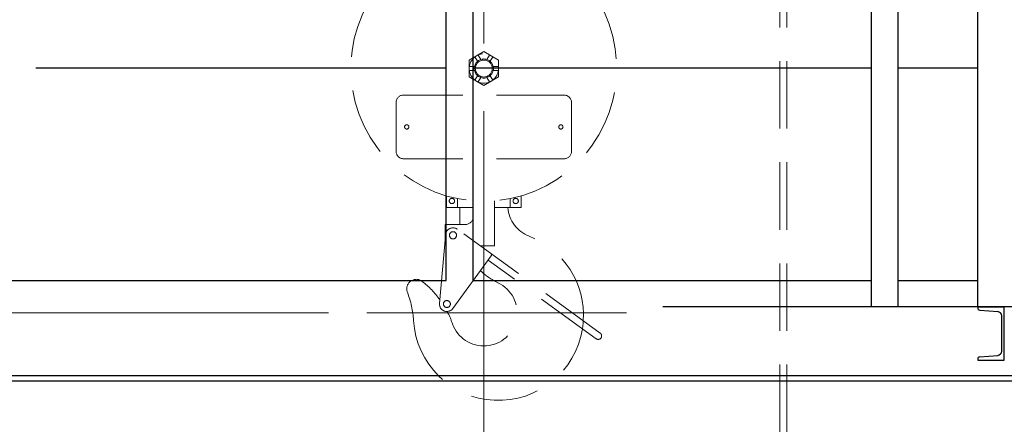
# Model space of a CAD drawing. Units: millimetres. Extents: x -185 to 185, y -134 to 137.
# Drawn here: x -18 to 5, y -15 to -5 of the extents above; entities that cross this region are included whole.
import ezdxf

# ---------------------------------------------------------------- set-up
doc = ezdxf.new("R2010")
doc.units = ezdxf.units.MM
doc.header["$LTSCALE"] = 0.25
doc.linetypes.add('CENTER', pattern=[50.8, 31.75, -6.35, 6.35, -6.35])
doc.linetypes.add('DASHED2', pattern=[9.525, 6.35, -3.175])
doc.layers.add('Layer0016', color=7, linetype='Continuous')
doc.styles.add('dcStyle0', font='txt.shx', dxfattribs={"width": 0.8, "bigfont": 'bigfont'})
doc.dimstyles.new('dc_Rotated', dxfattribs={"dimtxt": 3, "dimasz": 3.000002, "dimexe": 0.6, "dimexo": 0.9, "dimgap": 0.9, "dimtad": 3, "dimdsep": 46, "dimtxsty": 'dcStyle0', "dimblk1": 'OPEN30', "dimblk2": 'OPEN30', "dimsah": 1, "dimcen": 0.09, "dimclrd": 91, "dimclre": 91, "dimclrt": 7, "dimadec": 0, "dimazin": 2, "dimtfac": 1, "dimtdec": 4, "dimtmove": 0, "dimatfit": 3, "dimfxl": 1, "dimarcsym": 0})

# ---------------------------------------------------------------- blocks, each defined once
blk = doc.blocks.new('_Open30')
at = {"color": 0, "linetype": 'ByBlock', "lineweight": -2}
for p, q in [((-1, 0.267949), (0, 0)), ((0, 0), (-1, -0.267949)), ((0, 0), (-1, 0))]:
    blk.add_line(p, q, dxfattribs=at)
blk = doc.blocks.new('*D70')
at = {"layer": 'Layer0016', "color": 91, "linetype": 'Continuous', "lineweight": 13}
for p, q in [((-11.043, -12.318), (-20.396, -12.318)), ((-19.796, -86.693), (-19.796, -12.318))]:
    blk.add_line(p, q, dxfattribs=at)
at = {"layer": 'Layer0016', "color": 91, "xscale": 3.000002807615286, "yscale": 2.999989368223643}
for p, rotation in [((-19.796, -12.318), 90), ((-19.796, -86.693), 270)]:
    blk.add_blockref('_Open30', p, dxfattribs=dict(at, rotation=rotation))
at = {"layer": 'Layer0016', "color": 7, "insert": (-20.696, -44.712), "char_height": 3, "width": 33.75, "attachment_point": 8, "rotation": 90, "style": 'dcStyle0'}
blk.add_mtext('\\T1.00;揚程\u3000FL+8000', dxfattribs=at)
blk = doc.blocks.new('*D71')
at = {"layer": 'Layer0016', "color": 91, "linetype": 'Continuous', "lineweight": 13}
for p, q in [((-19.796, -12.318), (-19.796, -1.568)), ((-11.043, -12.318), (-20.396, -12.318))]:
    blk.add_line(p, q, dxfattribs=at)
at = {"layer": 'Layer0016', "color": 91, "xscale": 3.000002807615286, "yscale": 2.999989368223643}
for p, rotation in [((-19.796, -1.568), 90), ((-19.796, -12.318), 270)]:
    blk.add_blockref('_Open30', p, dxfattribs=dict(at, rotation=rotation))
at = {"layer": 'Layer0016', "color": 7, "insert": (-20.696, -6.943), "char_height": 3, "width": 12.75, "attachment_point": 8, "rotation": 90, "style": 'dcStyle0'}
blk.add_mtext('\\T1.00;860', dxfattribs=at)
blk = doc.blocks.new('DC_GROUP_MDOI1515_R0_78')
at = {"layer": 'Layer0016', "color": 7, "linetype": 'Continuous', "lineweight": 25}
for p, q in [((4.227, -12.18), (4.852, -12.18)), ((4.227, -12.18), (4.227, -12.203)), ((4.273, -12.253), (4.698, -12.291)), ((4.852, -13.43), (4.852, -12.18)), ((4.79, -13.22), (4.79, -12.39)), ((4.227, -13.407), (4.227, -13.43)), ((4.273, -13.357), (4.698, -13.32)), ((4.227, -13.43), (4.852, -13.43))]:
    blk.add_line(p, q, dxfattribs=at)
for centre, radius, start, end in [((4.277, -12.203), 0.05, 180, 265), ((4.69, -12.39), 0.1, 0, 85), ((4.277, -13.407), 0.05, 95, 180), ((4.69, -13.22), 0.1, 275, 0)]:
    blk.add_arc(centre, radius, start, end, dxfattribs=at)
blk = doc.blocks.new('DC_GROUP_MDOI1515_R0_115')
at = {"layer": 'Layer0016', "color": 30, "linetype": 'DASHED2', "lineweight": 18}
for p, q in [((-0.426, -1.63), (-0.426, -13.918)), ((-0.263, -1.63), (-0.263, -13.918)), ((-7.732, -6.369), (-7.388, -6.171)), ((-7.521, -6.25), (-7.461, -6.355)), ((-7.388, -6.171), (-7.044, -6.369)), ((-7.256, -6.25), (-7.316, -6.355)), ((-7.732, -6.766), (-7.732, -6.369)), ((-7.597, -6.294), (-7.536, -6.398)), ((-7.18, -6.294), (-7.24, -6.398)), ((-7.044, -6.369), (-7.044, -6.766)), ((-7.729, -6.524), (-7.609, -6.524)), ((-7.729, -6.611), (-7.609, -6.611)), ((-7.047, -6.524), (-7.167, -6.524)), ((-7.047, -6.611), (-7.167, -6.611)), ((-7.388, -6.965), (-7.732, -6.766)), ((-7.597, -6.841), (-7.536, -6.737)), ((-7.521, -6.885), (-7.461, -6.781)), ((-7.044, -6.766), (-7.388, -6.965)), ((-7.256, -6.885), (-7.316, -6.781)), ((-7.18, -6.841), (-7.24, -6.737)), ((-9.451, -8.518), (-9.451, -7.368)), ((-5.501, -7.193), (-9.276, -7.193)), ((-5.326, -8.518), (-5.326, -7.368)), ((-5.501, -8.693), (-9.276, -8.693)), ((-8.263, -9.843), (-8.263, -9.568)), ((-8.009, -9.843), (-8.009, -9.63)), ((-7.638, -10.055), (-7.638, -9.683)), ((-7.138, -10.743), (-7.138, -9.683)), ((-6.768, -9.843), (-6.768, -9.63)), ((-6.513, -9.843), (-6.513, -9.568)), ((-7.638, -9.843), (-8.263, -9.843)), ((-7.951, -10.198), (-7.951, -9.843)), ((-6.513, -9.843), (-7.138, -9.843)), ((-8.301, -10.626), (-8.301, -10.243)), ((-7.826, -10.243), (-8.301, -10.243)), ((-4.65, -12.797), (-8.01, -10.351)), ((-8.431, -12.097), (-8.287, -10.477)), ((-7.138, -10.743), (-7.472, -10.743)), ((-7.214, -10.977), (-8.115, -12.215)), ((-4.745, -12.928), (-7.287, -11.078))]:
    blk.add_line(p, q, dxfattribs=at)
at = {"layer": 'Layer0016', "color": 30, "linetype": 'CENTER', "lineweight": 18}
for p, q in [((-7.388, -15.506), (-7.388, -3.255)), ((-4.031, -12.318), (-10.143, -12.318))]:
    blk.add_line(p, q, dxfattribs=at)
at = {"layer": 'Layer0016', "color": 30, "linetype": 'Continuous', "lineweight": 18}
for p, q in [((-0.426, -25.867), (-0.426, -13.918)), ((-0.263, -25.867), (-0.263, -13.918))]:
    blk.add_line(p, q, dxfattribs=at)
at = {"layer": 'Layer0016', "color": 30, "linetype": 'DASHED2', "lineweight": 18}
for centre, radius in [((-7.388, -6.568), 0.344), ((-7.388, -6.568), 0.225), ((-7.388, -6.568), 0.2), ((-9.201, -7.943), 0.05), ((-5.576, -7.943), 0.05), ((-8.138, -9.686), 0.0625), ((-6.638, -9.686), 0.0625), ((-8.113, -10.493), 0.0844), ((-8.256, -12.111), 0.0813)]:
    blk.add_circle(centre, radius, dxfattribs=at)
for centre, radius, start, end in [((-7.388, -6.568), 3.125, 102.1876, 89.6907), ((-9.276, -7.368), 0.175, 90, 180), ((-5.501, -7.368), 0.175, 0, 90), ((-9.276, -8.518), 0.175, 180, 270), ((-5.501, -8.518), 0.175, 270, 0), ((-6.038, -9.781), 0.788, 184.5186, 248.8392), ((-7.826, -10.055), 0.187, 270, 0), ((-8.113, -10.493), 0.175, 53.951, 174.951), ((-6.388, -10.198), 1.562, 180, 181.6397), ((-7.044, -12.38), 2, 356.3674, 68.8392), ((-7.244, -10.955), 0.0375, 323.951, 53.951), ((-6.388, -10.198), 1.562, 226.2731, 244.7438), ((-8.976, -11.755), 0.225, 51.7335, 201.223), ((-10.191, -13.296), 2.188, 36.0622, 51.7335), ((-7.388, -12.318), 0.781, 199.2411, 64.7438), ((-11.225, -12.628), 2.188, 3.3997, 21.223), ((-8.256, -12.112), 0.175, 174.951, 323.951), ((-7.044, -12.38), 2, 183.3997, 351.0043), ((-10.191, -13.296), 2.188, 19.2411, 27.4583), ((-7.044, -12.38), 2, 351.0043, 356.3674), ((-4.698, -12.863), 0.0813, 233.951, 53.951)]:
    blk.add_arc(centre, radius, start, end, dxfattribs=at)

msp = doc.modelspace()

# ---------------------------------------------------------------- linework, layer by layer
at = {"layer": 'Layer0016', "color": 4, "linetype": 'Continuous', "lineweight": 25}
for p, q in [((-8.273, -11.555), (-8.273, -1.143)), ((-7.648, -1.143), (-7.648, -11.555)), ((1.727, -12.18), (1.727, -1.143)), ((2.352, -1.143), (2.352, -12.18)), ((4.227, -12.18), (4.227, -1.143)), ((-17.925, -6.555), (-8.273, -6.555)), ((-7.648, -6.555), (1.727, -6.555)), ((2.352, -6.555), (4.227, -6.555)), ((-32.648, -11.555), (-8.273, -11.555)), ((-7.648, -11.555), (1.727, -11.555)), ((2.352, -11.555), (4.227, -11.555)), ((32.915, -12.18), (-3.175, -12.18))]:
    msp.add_line(p, q, dxfattribs=at)
at = {"layer": 'Layer0016', "color": 6, "linetype": 'Continuous', "lineweight": 25}
msp.add_line((31.302, -13.805), (-147.223, -13.805), dxfattribs=at)
at = {"layer": 'Layer0016', "color": 7, "linetype": 'Continuous', "lineweight": 25}
msp.add_line((-147.223, -13.918), (31.302, -13.918), dxfattribs=at)

# ---------------------------------------------------------------- block references
at = {"layer": 'Layer0016', "linetype": 'Continuous'}
for name in ['DC_GROUP_MDOI1515_R0_115', 'DC_GROUP_MDOI1515_R0_78']:
    msp.add_blockref(name, (0, 0), dxfattribs=at)

# ---------------------------------------------------------------- dimensions: what is measured, and where the dimension line sits
at = {"layer": 'Layer0016', "linetype": 'Continuous', "lineweight": 13}
for base, p1, p2, text, override, picture, middle in [((-19.796, -1.568), (-10.143, -12.318), (-19.796, -1.568), '860', {"dimtxt": 3, "dimasz": 3.000002, "dimexe": 0.6, "dimexo": 0.9, "dimgap": 0.9, "dimtad": 3, "dimtih": 0, "dimtoh": 0, "dimdec": 2, "dimlfac": 1, "dimzin": 8, "dimtxsty": 'dcStyle0', "dimblk1": 'Open30', "dimblk2": 'Open30', "dimsah": 1, "dimse2": 1, "dimclrd": 91, "dimclre": 91, "dimclrt": 7, "dimazin": 2, "dimtofl": 1, "dimtolj": 0, "dimtzin": 8, "dimarcsym": 1}, '*D71', (-19.796, -6.943)), ((-19.796, -12.318), (-19.796, -86.693), (-10.143, -12.318), '揚程\u3000FL+8000', {"dimtxt": 3, "dimasz": 3.000002, "dimexe": 0.6, "dimexo": 0.9, "dimgap": 0.9, "dimtad": 3, "dimtih": 0, "dimtoh": 0, "dimdec": 2, "dimlfac": 1, "dimzin": 8, "dimtxsty": 'dcStyle0', "dimblk1": 'Open30', "dimblk2": 'Open30', "dimsah": 1, "dimse1": 1, "dimclrd": 91, "dimclre": 91, "dimclrt": 7, "dimazin": 2, "dimtofl": 1, "dimtolj": 0, "dimtzin": 8, "dimarcsym": 1}, '*D70', (-19.796, -44.712))]:
    dim = msp.add_linear_dim(base=base, p1=p1, p2=p2, angle=90, text=text, dimstyle='dc_Rotated', override=override, dxfattribs=at)
    dim.commit()
    dim.dimension.update_dxf_attribs({"geometry": picture, "text_midpoint": middle, "dimtype": 160})

doc.saveas('drawing.dxf')
